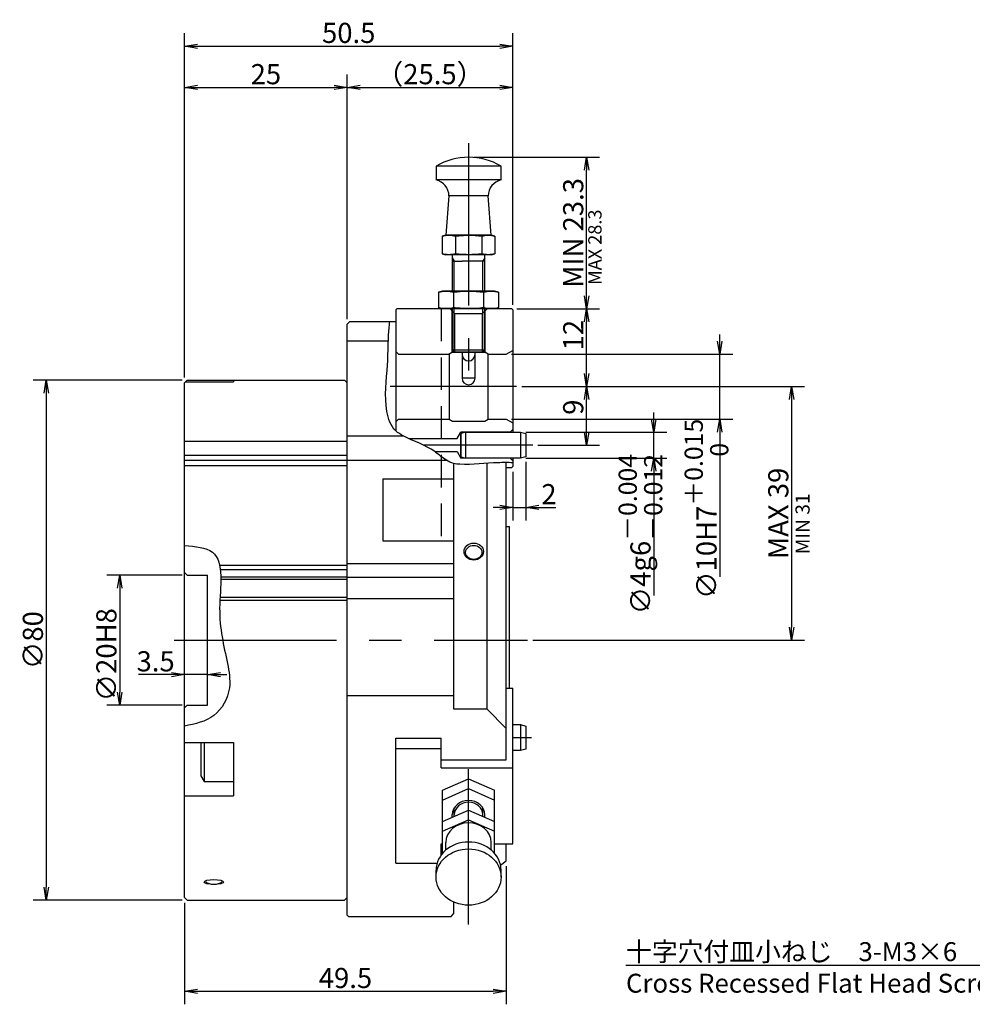
# Model space of a CAD drawing. Extents: x 68 to 582, y 12 to 403.
# Drawn here: x 264 to 410, y 224 to 376 of the extents above; entities that cross this region are included whole.
import ezdxf

# ---------------------------------------------------------------- set-up
doc = ezdxf.new("R2010")
doc.units = 0
doc.header["$LTSCALE"] = 20
doc.linetypes.add('CENTER', pattern=[2, 1.25, -0.25, 0.25, -0.25])
doc.linetypes.add('HIDDEN', pattern=[0.375, 0.25, -0.125])
doc.layers.get('0').update_dxf_attribs({"linetype": 'CONTINUOUS'})
doc.layers.add('MAIN0', color=7, linetype='CONTINUOUS')
doc.styles.add('KNJYOKO', font='TXT', dxfattribs={"bigfont": 'BIGFONT'})
doc.dimstyles.new('MAIN001', dxfattribs={"dimtxt": 3.1, "dimasz": 2, "dimexe": 2, "dimexo": 0.8, "dimtad": 1, "dimdec": 3, "dimtxsty": 'STANDARD', "dimcen": 2.5, "dimaunit": 1, "dimazin": 3, "dimtfac": 0.903226, "dimtmove": 0, "dimatfit": 3, "dimtvp": 0.66129})

# ---------------------------------------------------------------- blocks, each defined once
blk = doc.blocks.new('_OPEN')
at = {"color": 0, "linetype": 'BYBLOCK'}
for p, q in [((-1, 0.166667), (0, 0)), ((0, 0), (-1, -0.166667)), ((0, 0), (-1, 0))]:
    blk.add_line(p, q, dxfattribs=at)
blk = doc.blocks.new('*D0')
at = {"layer": 'MAIN0', "color": 0, "linetype": 'BYBLOCK'}
for p, q in [((287.23, 274.99), (282.11, 274.99)), ((292.73, 274.99), (289.23, 274.99)), ((294.73, 274.99), (295.73, 274.99))]:
    blk.add_line(p, q, dxfattribs=at)
at = {"layer": 'MAIN0', "color": 0, "linetype": 'BYBLOCK', "xscale": 2, "yscale": 2, "zscale": 2}
for p, rotation in [((289.23, 274.99), 360), ((292.73, 274.99), 180)]:
    blk.add_blockref('_OPEN', p, dxfattribs=dict(at, rotation=rotation))
at = {"layer": 'MAIN0', "color": 0, "linetype": 'BYBLOCK', "insert": (284.76, 277.04), "char_height": 3.1, "attachment_point": 5}
blk.add_mtext('\\A1;3.5', dxfattribs=at)
blk = doc.blocks.new('*D1')
at = {"layer": 'MAIN0', "color": 0, "linetype": 'BYBLOCK'}
for p, q in [((288.83, 290.3), (277.23, 290.3)), ((279.23, 288.3), (279.23, 272.3)), ((288.83, 270.3), (277.23, 270.3))]:
    blk.add_line(p, q, dxfattribs=at)
at = {"layer": 'MAIN0', "color": 0, "linetype": 'BYBLOCK', "xscale": 2, "yscale": 2, "zscale": 2}
for p, rotation in [((279.23, 290.3), 90), ((279.23, 270.3), 270)]:
    blk.add_blockref('_OPEN', p, dxfattribs=dict(at, rotation=rotation))
at = {"layer": 'MAIN0', "color": 0, "linetype": 'BYBLOCK', "insert": (277.18, 278.05), "char_height": 3.1, "attachment_point": 5, "rotation": 90}
blk.add_mtext('\\A1;∅20H8', dxfattribs=at)
blk = doc.blocks.new('*D2')
at = {"layer": 'MAIN0', "color": 0, "linetype": 'BYBLOCK'}
for p, q in [((288.83, 320.3), (265.92, 320.3)), ((267.92, 318.3), (267.92, 242.3)), ((288.83, 240.3), (265.92, 240.3))]:
    blk.add_line(p, q, dxfattribs=at)
at = {"layer": 'MAIN0', "color": 0, "linetype": 'BYBLOCK', "xscale": 2, "yscale": 2, "zscale": 2}
for p, rotation in [((267.92, 320.3), 90), ((267.92, 240.3), 270)]:
    blk.add_blockref('_OPEN', p, dxfattribs=dict(at, rotation=rotation))
at = {"layer": 'MAIN0', "color": 0, "linetype": 'BYBLOCK', "insert": (265.87, 280.3), "char_height": 3.1, "attachment_point": 5, "rotation": 90}
blk.add_mtext('\\A1;∅80', dxfattribs=at)
blk = doc.blocks.new('*D14')
at = {"layer": 'MAIN0', "color": 0, "linetype": 'BYBLOCK'}
for p, q in [((338.73, 245.54), (338.73, 224.27)), ((289.23, 239.9), (289.23, 224.27)), ((291.23, 226.27), (336.73, 226.27))]:
    blk.add_line(p, q, dxfattribs=at)
at = {"layer": 'MAIN0', "color": 0, "linetype": 'BYBLOCK', "xscale": 2, "yscale": 2, "zscale": 2, "rotation": 180}
blk.add_blockref('_OPEN', (289.23, 226.27), dxfattribs=at)
at = {"layer": 'MAIN0', "color": 0, "linetype": 'BYBLOCK', "xscale": 2, "yscale": 2, "zscale": 2}
blk.add_blockref('_OPEN', (338.73, 226.27), dxfattribs=at)
at = {"layer": 'MAIN0', "color": 0, "linetype": 'BYBLOCK', "insert": (313.98, 228.32), "char_height": 3.1, "attachment_point": 5}
blk.add_mtext('\\A1;49.5', dxfattribs=at)
blk = doc.blocks.new('*D35')
at = {"layer": 'MAIN0', "color": 0, "linetype": 'BYBLOCK'}
for p, q in [((289.23, 320.7), (289.23, 373.68)), ((339.73, 331.9), (339.73, 373.68)), ((291.23, 371.68), (337.73, 371.68))]:
    blk.add_line(p, q, dxfattribs=at)
at = {"layer": 'MAIN0', "color": 0, "linetype": 'BYBLOCK', "xscale": 2, "yscale": 2, "zscale": 2, "rotation": 180}
blk.add_blockref('_OPEN', (289.23, 371.68), dxfattribs=at)
at = {"layer": 'MAIN0', "color": 0, "linetype": 'BYBLOCK', "xscale": 2, "yscale": 2, "zscale": 2}
blk.add_blockref('_OPEN', (339.73, 371.68), dxfattribs=at)
at = {"layer": 'MAIN0', "color": 0, "linetype": 'BYBLOCK', "insert": (314.48, 373.73), "char_height": 3.1, "attachment_point": 5}
blk.add_mtext('\\A1;50.5', dxfattribs=at)
blk = doc.blocks.new('*D36')
at = {"layer": 'MAIN0', "color": 0, "linetype": 'BYBLOCK'}
for p, q in [((289.23, 320.7), (289.23, 367.33)), ((314.23, 329.7), (314.23, 367.33)), ((291.23, 365.33), (312.23, 365.33))]:
    blk.add_line(p, q, dxfattribs=at)
at = {"layer": 'MAIN0', "color": 0, "linetype": 'BYBLOCK', "xscale": 2, "yscale": 2, "zscale": 2, "rotation": 180}
blk.add_blockref('_OPEN', (289.23, 365.33), dxfattribs=at)
at = {"layer": 'MAIN0', "color": 0, "linetype": 'BYBLOCK', "xscale": 2, "yscale": 2, "zscale": 2}
blk.add_blockref('_OPEN', (314.23, 365.33), dxfattribs=at)
at = {"layer": 'MAIN0', "color": 0, "linetype": 'BYBLOCK', "insert": (301.73, 367.38), "char_height": 3.1, "attachment_point": 5}
blk.add_mtext('\\A1;25', dxfattribs=at)
blk = doc.blocks.new('*D37')
at = {"layer": 'MAIN0', "color": 0, "linetype": 'BYBLOCK'}
for p, q in [((314.23, 329.7), (314.23, 367.33)), ((339.73, 331.9), (339.73, 367.33)), ((316.23, 365.33), (337.73, 365.33))]:
    blk.add_line(p, q, dxfattribs=at)
at = {"layer": 'MAIN0', "color": 0, "linetype": 'BYBLOCK', "xscale": 2, "yscale": 2, "zscale": 2, "rotation": 180}
blk.add_blockref('_OPEN', (314.23, 365.33), dxfattribs=at)
at = {"layer": 'MAIN0', "color": 0, "linetype": 'BYBLOCK', "xscale": 2, "yscale": 2, "zscale": 2}
blk.add_blockref('_OPEN', (339.73, 365.33), dxfattribs=at)
at = {"layer": 'MAIN0', "color": 0, "linetype": 'BYBLOCK', "insert": (326.98, 367.38), "char_height": 3.1, "attachment_point": 5, "style": 'KNJYOKO'}
blk.add_mtext('\\A1;（25.5）', dxfattribs=at)
blk = doc.blocks.new('*D38')
at = {"layer": 'MAIN0', "color": 0, "linetype": 'BYBLOCK'}
for p, q in [((341.73, 307.72), (341.73, 298.71)), ((339.73, 306.2), (339.73, 298.71)), ((337.73, 300.71), (336.73, 300.71)), ((339.73, 300.71), (341.73, 300.71)), ((343.73, 300.71), (346.34, 300.71))]:
    blk.add_line(p, q, dxfattribs=at)
at = {"layer": 'MAIN0', "color": 0, "linetype": 'BYBLOCK', "xscale": 2, "yscale": 2, "zscale": 2}
blk.add_blockref('_OPEN', (339.73, 300.71), dxfattribs=at)
at = {"layer": 'MAIN0', "color": 0, "linetype": 'BYBLOCK', "xscale": 2, "yscale": 2, "zscale": 2, "rotation": 180}
blk.add_blockref('_OPEN', (341.73, 300.71), dxfattribs=at)
at = {"layer": 'MAIN0', "color": 0, "linetype": 'BYBLOCK', "insert": (345.29, 302.76), "char_height": 3.1, "attachment_point": 5}
blk.add_mtext('\\A1;2', dxfattribs=at)
blk = doc.blocks.new('*D39')
at = {"layer": 'MAIN0', "color": 0, "linetype": 'BYBLOCK'}
for p, q in [((341.1, 319.3), (353.08, 319.3)), ((351.08, 312.3), (351.08, 317.3)), ((343.59, 310.3), (353.08, 310.3))]:
    blk.add_line(p, q, dxfattribs=at)
at = {"layer": 'MAIN0', "color": 0, "linetype": 'BYBLOCK', "xscale": 2, "yscale": 2, "zscale": 2}
for p, rotation in [((351.08, 319.3), 90), ((351.08, 310.3), 270)]:
    blk.add_blockref('_OPEN', p, dxfattribs=dict(at, rotation=rotation))
at = {"layer": 'MAIN0', "color": 0, "linetype": 'BYBLOCK', "insert": (349.03, 316.14), "char_height": 3.1, "attachment_point": 5, "rotation": 90}
blk.add_mtext('\\A1;9', dxfattribs=at)
blk = doc.blocks.new('*D40')
at = {"layer": 'MAIN0', "color": 0, "linetype": 'BYBLOCK'}
for p, q in [((340.33, 331.3), (353.08, 331.3)), ((351.08, 321.3), (351.08, 329.3)), ((341.1, 319.3), (353.08, 319.3))]:
    blk.add_line(p, q, dxfattribs=at)
at = {"layer": 'MAIN0', "color": 0, "linetype": 'BYBLOCK', "xscale": 2, "yscale": 2, "zscale": 2}
for p, rotation in [((351.08, 331.3), 90), ((351.08, 319.3), 270)]:
    blk.add_blockref('_OPEN', p, dxfattribs=dict(at, rotation=rotation))
at = {"layer": 'MAIN0', "color": 0, "linetype": 'BYBLOCK', "insert": (349.03, 327.23), "char_height": 3.1, "attachment_point": 5, "rotation": 90}
blk.add_mtext('\\A1;12', dxfattribs=at)
blk = doc.blocks.new('*D41')
at = {"layer": 'MAIN0', "color": 0, "linetype": 'BYBLOCK'}
for p, q in [((333.73, 354.6), (353.08, 354.6)), ((351.08, 333.3), (351.08, 352.6)), ((340.33, 331.3), (353.08, 331.3))]:
    blk.add_line(p, q, dxfattribs=at)
at = {"layer": 'MAIN0', "color": 0, "linetype": 'BYBLOCK', "xscale": 2, "yscale": 2, "zscale": 2}
for p, rotation in [((351.08, 354.6), 90), ((351.08, 331.3), 270)]:
    blk.add_blockref('_OPEN', p, dxfattribs=dict(at, rotation=rotation))
at = {"layer": 'MAIN0', "color": 0, "linetype": 'BYBLOCK', "insert": (349.03, 342.95), "char_height": 3.1, "attachment_point": 5, "rotation": 90}
blk.add_mtext('\\A1;MIN 23.3', dxfattribs=at)
blk = doc.blocks.new('*D42')
at = {"layer": 'MAIN0', "color": 0, "linetype": 'BYBLOCK'}
for p, q in [((361.43, 314.3), (361.43, 315.3)), ((341.73, 312.3), (363.43, 312.3)), ((361.43, 308.3), (361.43, 312.3)), ((341.73, 308.3), (363.43, 308.3)), ((361.43, 306.3), (361.43, 287.19))]:
    blk.add_line(p, q, dxfattribs=at)
at = {"layer": 'MAIN0', "color": 0, "linetype": 'BYBLOCK', "xscale": 2, "yscale": 2, "zscale": 2}
for p, rotation in [((361.43, 312.3), 270), ((361.43, 308.3), 90)]:
    blk.add_blockref('_OPEN', p, dxfattribs=dict(at, rotation=rotation))
at = {"layer": 'MAIN0', "color": 0, "linetype": 'BYBLOCK', "insert": (359.38, 296.61), "char_height": 3.1, "attachment_point": 5, "rotation": 90, "style": 'KNJYOKO'}
blk.add_mtext('\\A1;∅4g6\\H0.903226x;\\S－0.004^ －0.012;', dxfattribs=at)
blk = doc.blocks.new('*D43')
at = {"layer": 'MAIN0', "color": 0, "linetype": 'BYBLOCK'}
for p, q in [((371.59, 326.3), (371.59, 327.3)), ((339.53, 324.3), (373.59, 324.3)), ((371.59, 314.3), (371.59, 324.3)), ((339.53, 314.3), (373.59, 314.3)), ((371.59, 312.3), (371.59, 290.02))]:
    blk.add_line(p, q, dxfattribs=at)
at = {"layer": 'MAIN0', "color": 0, "linetype": 'BYBLOCK', "xscale": 2, "yscale": 2, "zscale": 2}
for p, rotation in [((371.59, 324.3), 270), ((371.59, 314.3), 90)]:
    blk.add_blockref('_OPEN', p, dxfattribs=dict(at, rotation=rotation))
at = {"layer": 'MAIN0', "color": 0, "linetype": 'BYBLOCK', "insert": (369.54, 300.5), "char_height": 3.1, "attachment_point": 5, "rotation": 90, "style": 'KNJYOKO'}
blk.add_mtext('\\A1;∅10H7\\H0.903226x;\\S＋0.015^ \u30000;', dxfattribs=at)
blk = doc.blocks.new('*D44')
at = {"layer": 'MAIN0', "color": 0, "linetype": 'BYBLOCK'}
for p, q in [((341.1, 319.3), (384.64, 319.3)), ((382.64, 317.3), (382.64, 282.3)), ((342.81, 280.3), (384.64, 280.3))]:
    blk.add_line(p, q, dxfattribs=at)
at = {"layer": 'MAIN0', "color": 0, "linetype": 'BYBLOCK', "xscale": 2, "yscale": 2, "zscale": 2}
for p, rotation in [((382.64, 319.3), 90), ((382.64, 280.3), 270)]:
    blk.add_blockref('_OPEN', p, dxfattribs=dict(at, rotation=rotation))
at = {"layer": 'MAIN0', "color": 0, "linetype": 'BYBLOCK', "insert": (380.59, 299.8), "char_height": 3.1, "attachment_point": 5, "rotation": 90}
blk.add_mtext('\\A1;MAX 39', dxfattribs=at)

msp = doc.modelspace()

# ---------------------------------------------------------------- linework, layer by layer
at = {"layer": 'MAIN0', "color": 3, "linetype": 'CENTER'}
for p, q in [((332.9251, 356.7845), (332.9251, 318.612)), ((340.297, 319.3039), (320.8464, 319.3039)), ((342.7925, 310.3039), (325.9774, 310.3039)), ((287.6102, 280.3039), (342.0113, 280.3039)), ((339.7251, 265.3039), (342.6037, 265.3039)), ((332.9251, 236.5661), (332.9251, 260.4721))]:
    msp.add_line(p, q, dxfattribs=at)
at = {"layer": 'MAIN0', "color": 1, "linetype": 'CONTINUOUS'}
for p, q in [((327.9251, 353.2039), (327.9251, 351.1039)), ((337.9251, 353.2039), (327.9251, 353.2039)), ((337.9251, 351.1039), (337.9251, 353.2039)), ((337.9251, 351.1039), (327.9251, 351.1039)), ((329.9012, 348.6539), (329.4251, 342.6039)), ((335.9489, 348.6539), (329.9012, 348.6539)), ((336.4251, 342.6039), (335.9489, 348.6539)), ((329.4251, 342.6039), (328.8836, 342.4588)), ((328.8836, 342.4588), (329.1347, 342.5194)), ((328.8836, 342.4588), (328.8836, 339.749)), ((329.1347, 342.5194), (329.3865, 342.5653)), ((329.3865, 342.5653), (329.6401, 342.594)), ((329.8919, 342.6039), (329.4251, 342.6039)), ((336.4251, 342.6039), (329.4251, 342.6039)), ((329.6401, 342.594), (329.894, 342.6039)), ((336.4251, 342.6039), (329.894, 342.6039)), ((329.894, 342.6039), (330.1468, 342.5941)), ((330.1468, 342.5941), (330.3992, 342.5656)), ((330.3992, 342.5656), (330.6522, 342.5197)), ((330.6522, 342.5197), (330.9044, 342.4588)), ((330.9044, 342.4588), (331.4085, 342.5196)), ((330.9044, 342.4588), (330.9044, 339.749)), ((331.4085, 342.5196), (331.7862, 342.5555)), ((331.7862, 342.5555), (332.1647, 342.582)), ((332.1647, 342.582), (332.5447, 342.5983)), ((332.5447, 342.5983), (332.9251, 342.6039)), ((332.9251, 342.6039), (333.4306, 342.5941)), ((333.4306, 342.5941), (333.9355, 342.5656)), ((333.9355, 342.5656), (334.4414, 342.5197)), ((334.4414, 342.5197), (334.9458, 342.4588)), ((334.9458, 342.4588), (335.1969, 342.5194)), ((334.9458, 342.4588), (334.9458, 339.749)), ((335.1969, 342.5194), (335.4487, 342.5653)), ((335.4487, 342.5653), (335.7023, 342.594)), ((335.7023, 342.594), (335.9562, 342.6039)), ((335.9562, 342.6039), (336.2089, 342.5941)), ((336.2089, 342.5941), (336.4614, 342.5656)), ((336.9665, 342.4588), (336.4251, 342.6039)), ((336.4614, 342.5656), (336.7143, 342.5197)), ((336.7143, 342.5197), (336.9665, 342.4588)), ((336.9665, 342.4588), (336.9665, 339.749)), ((328.8836, 339.749), (329.4251, 339.6039)), ((329.1358, 339.6881), (328.8836, 339.749)), ((329.3888, 339.6422), (329.1358, 339.6881)), ((329.6412, 339.6137), (329.3888, 339.6422)), ((336.4251, 339.6039), (329.4251, 339.6039)), ((329.894, 339.6039), (329.6412, 339.6137)), ((330.1479, 339.6138), (329.894, 339.6039)), ((330.4015, 339.6425), (330.1479, 339.6138)), ((330.6533, 339.6884), (330.4015, 339.6425)), ((330.4251, 339.6039), (330.4251, 334.0039)), ((330.9044, 339.749), (330.6533, 339.6884)), ((331.4085, 339.6881), (330.9044, 339.749)), ((331.7873, 339.6522), (331.4085, 339.6881)), ((332.1668, 339.6256), (331.7873, 339.6522)), ((332.5458, 339.6094), (332.1668, 339.6256)), ((332.9251, 339.6039), (332.5458, 339.6094)), ((333.4329, 339.6138), (332.9251, 339.6039)), ((333.94, 339.6425), (333.4329, 339.6138)), ((334.4437, 339.6884), (333.94, 339.6425)), ((334.9458, 339.749), (334.4437, 339.6884)), ((335.198, 339.6881), (334.9458, 339.749)), ((335.451, 339.6422), (335.198, 339.6881)), ((335.4251, 334.0039), (335.4251, 339.6039)), ((335.7034, 339.6137), (335.451, 339.6422)), ((335.9562, 339.6039), (335.7034, 339.6137)), ((336.2101, 339.6138), (335.9562, 339.6039)), ((336.4636, 339.6425), (336.2101, 339.6138)), ((336.4251, 339.6039), (336.9665, 339.749)), ((336.7155, 339.6884), (336.4636, 339.6425)), ((336.9665, 339.749), (336.7155, 339.6884)), ((328.9251, 334.0039), (328.3063, 333.8381)), ((328.3063, 333.8381), (328.5932, 333.9073)), ((328.3063, 333.8381), (328.3063, 331.4697)), ((328.5932, 333.9073), (328.881, 333.9597)), ((328.881, 333.9597), (329.1708, 333.9926)), ((336.9251, 334.0039), (328.9251, 334.0039)), ((329.1708, 333.9926), (329.461, 334.0039)), ((329.461, 334.0039), (329.7499, 333.9927)), ((329.7499, 333.9927), (330.0383, 333.9601)), ((330.0383, 333.9601), (330.3275, 333.9076)), ((330.3275, 333.9076), (330.6157, 333.8381)), ((330.6157, 333.8381), (331.1919, 333.9076)), ((330.6157, 333.8381), (330.6157, 331.4697)), ((331.1919, 333.9076), (331.6235, 333.9486)), ((331.6235, 333.9486), (332.056, 333.9789)), ((332.056, 333.9789), (332.4904, 333.9976)), ((332.4904, 333.9976), (332.9251, 334.0039)), ((332.9251, 334.0039), (333.5028, 333.9927)), ((333.5028, 333.9927), (334.0798, 333.9601)), ((334.0798, 333.9601), (334.658, 333.9076)), ((334.658, 333.9076), (335.2345, 333.8381)), ((335.2345, 333.8381), (335.5214, 333.9073)), ((335.2345, 333.8381), (335.2345, 331.4697)), ((335.5214, 333.9073), (335.8092, 333.9597)), ((335.8092, 333.9597), (336.099, 333.9926)), ((336.099, 333.9926), (336.3892, 334.0039)), ((336.3892, 334.0039), (336.6781, 333.9927)), ((336.6781, 333.9927), (336.9665, 333.9601)), ((337.5439, 333.8381), (336.9251, 334.0039)), ((336.9665, 333.9601), (337.2557, 333.9076)), ((337.2557, 333.9076), (337.5439, 333.8381)), ((337.5439, 333.8381), (337.5439, 331.4697)), ((328.3063, 331.4697), (328.9251, 331.3039)), ((328.5945, 331.4002), (328.3063, 331.4697)), ((328.8836, 331.3477), (328.5945, 331.4002)), ((329.1721, 331.3151), (328.8836, 331.3477)), ((336.9251, 331.3039), (328.9251, 331.3039)), ((329.461, 331.3039), (329.1721, 331.3151)), ((329.7512, 331.3152), (329.461, 331.3039)), ((330.0409, 331.348), (329.7512, 331.3152)), ((330.3288, 331.4004), (330.0409, 331.348)), ((330.6157, 331.4697), (330.3288, 331.4004)), ((330.4251, 331.3039), (330.4251, 324.9104)), ((331.1919, 331.4002), (330.6157, 331.4697)), ((331.6247, 331.3591), (331.1919, 331.4002)), ((332.0585, 331.3288), (331.6247, 331.3591)), ((332.4916, 331.3102), (332.0585, 331.3288)), ((332.9251, 331.3039), (332.4916, 331.3102)), ((333.5054, 331.3152), (332.9251, 331.3039)), ((334.085, 331.348), (333.5054, 331.3152)), ((334.6606, 331.4004), (334.085, 331.348)), ((335.2345, 331.4697), (334.6606, 331.4004)), ((335.5227, 331.4002), (335.2345, 331.4697)), ((335.4251, 324.9104), (335.4251, 331.3039)), ((335.8118, 331.3477), (335.5227, 331.4002)), ((336.1003, 331.3151), (335.8118, 331.3477)), ((336.3892, 331.3039), (336.1003, 331.3151)), ((336.6794, 331.3152), (336.3892, 331.3039)), ((336.9691, 331.348), (336.6794, 331.3152)), ((336.9251, 331.3039), (337.5439, 331.4697)), ((337.257, 331.4004), (336.9691, 331.348)), ((337.5439, 331.4697), (337.257, 331.4004)), ((330.4251, 324.9104), (330.7316, 324.6039)), ((335.4251, 324.9104), (330.4251, 324.9104)), ((335.1186, 324.6039), (330.7316, 324.6039)), ((331.9251, 324.6039), (331.9251, 320.6039)), ((333.9251, 320.6039), (333.9251, 324.6039)), ((335.1186, 324.6039), (335.4251, 324.9104))]:
    msp.add_line(p, q, dxfattribs=at)
at = {"layer": 'MAIN0', "color": 3, "linetype": 'CONTINUOUS'}
for p, q in [((330.4251, 339.1039), (330.7316, 338.6039)), ((330.4251, 338.6039), (331.9251, 338.6039)), ((330.7316, 334.0039), (330.7316, 338.6039)), ((333.9251, 338.6039), (331.9251, 338.6039)), ((335.4251, 338.6039), (333.9251, 338.6039)), ((335.4251, 339.1039), (335.1186, 338.6039)), ((335.1186, 334.0039), (335.1186, 338.6039)), ((330.8251, 330.5039), (330.0251, 331.3039)), ((330.4251, 324.5926), (330.4251, 330.9039)), ((330.7316, 324.6039), (330.7316, 331.3039)), ((335.0251, 330.5039), (330.8251, 330.5039)), ((330.8251, 324.6039), (330.8251, 330.5039)), ((335.8251, 331.3039), (335.0251, 330.5039)), ((335.0251, 330.5039), (335.0251, 324.6039)), ((335.1186, 324.6039), (335.1186, 331.3039)), ((335.4251, 330.9039), (335.4251, 324.5926)), ((339.5251, 331.3039), (339.7251, 331.1039)), ((339.7251, 331.1039), (339.7251, 312.3039)), ((314.2251, 328.9039), (314.6251, 329.3039)), ((314.2251, 238.0039), (314.2251, 328.9039)), ((314.6251, 329.3039), (321.7251, 329.3039)), ((314.2251, 326.3521), (320.5708, 326.3521)), ((322.1251, 324.3039), (321.7251, 324.7039)), ((322.1251, 324.3039), (329.9251, 324.3039)), ((330.4447, 324.6039), (329.9251, 324.3039)), ((329.9251, 324.3039), (329.9251, 314.3039)), ((330.4447, 324.6039), (335.4055, 324.6039)), ((335.9251, 324.3039), (335.4055, 324.6039)), ((335.9251, 324.3039), (338.7251, 324.3039)), ((335.9251, 314.3039), (335.9251, 324.3039)), ((338.7251, 324.3039), (339.7251, 324.8812)), ((289.2251, 319.9039), (289.6251, 320.3039)), ((289.2251, 240.7039), (289.2251, 319.9039)), ((289.3421, 320.0209), (296.7251, 320.0209)), ((289.6251, 320.3039), (313.8251, 320.3039)), ((296.7251, 320.3039), (296.7251, 320.0209)), ((314.2251, 319.9039), (313.8251, 320.3039)), ((314.2251, 240.7039), (314.2251, 319.9039)), ((322.1251, 314.3039), (321.7251, 313.9039)), ((322.1251, 314.3039), (329.9251, 314.3039)), ((329.9251, 314.3039), (330.4447, 314.0039)), ((330.4447, 314.0039), (335.4055, 314.0039)), ((335.4055, 314.0039), (335.9251, 314.3039)), ((335.9251, 314.3039), (338.7251, 314.3039)), ((338.7251, 314.3039), (339.7251, 313.7265)), ((331.1477, 311.3039), (331.7251, 312.3039)), ((332.5251, 312.3039), (331.7251, 312.0895)), ((339.3251, 312.3039), (331.7251, 312.3039)), ((331.7251, 308.3039), (331.7251, 312.3039)), ((331.7251, 312.0895), (331.7251, 308.5182)), ((332.5251, 308.3039), (332.5251, 312.3039)), ((332.5251, 312.3039), (340.9251, 312.3039)), ((339.3251, 312.3039), (339.7251, 312.7039)), ((340.9251, 312.3039), (340.9251, 308.3039)), ((340.9251, 312.3039), (341.7251, 312.0895)), ((341.7251, 312.0895), (341.7251, 308.5182)), ((289.2251, 310.9248), (314.2251, 310.9248)), ((314.2251, 311.7308), (322.8764, 311.7308)), ((323.7535, 311.3039), (331.1477, 311.3039)), ((327.723, 309.3039), (331.1477, 309.3039)), ((331.1477, 309.3039), (331.7251, 308.3039)), ((289.2251, 308.7641), (314.2251, 308.7641)), ((289.2251, 307.9798), (314.2251, 307.9798)), ((314.2251, 307.9799), (329.5066, 307.9799)), ((331.7251, 308.5182), (332.5251, 308.3039)), ((339.3251, 308.3039), (331.7251, 308.3039)), ((340.9251, 308.3039), (332.5251, 308.3039)), ((335.7251, 307.5559), (335.7251, 269.7141)), ((338.7251, 261.8831), (338.7251, 307.6023)), ((339.3251, 308.3039), (339.7251, 307.9039)), ((339.7251, 308.3039), (339.7251, 307.0039)), ((341.7251, 308.5182), (340.9251, 308.3039)), ((289.2251, 307.1784), (314.2251, 307.1784)), ((330.6251, 307.4858), (330.6251, 269.7141)), ((339.5251, 306.8039), (338.7251, 306.8039)), ((339.7251, 307.0039), (339.5251, 306.8039)), ((319.7251, 305.1294), (319.7251, 295.6031)), ((319.7251, 305.1294), (330.6251, 305.1294)), ((338.7251, 297.8039), (339.2251, 297.8039)), ((339.2251, 272.8996), (339.2251, 297.8039)), ((319.7251, 295.6031), (330.6251, 295.6031)), ((294.605, 291.825), (314.2251, 291.825)), ((294.7143, 291.1604), (314.2251, 291.1604)), ((314.2251, 292.0729), (330.6251, 292.0729)), ((289.6251, 290.3039), (289.2251, 290.7039)), ((289.6251, 290.3039), (292.7251, 290.3039)), ((292.7251, 270.3039), (292.7251, 290.3039)), ((294.7874, 290.0398), (314.2251, 290.0398)), ((294.7911, 289.7024), (314.2251, 289.7024)), ((314.2251, 290.0131), (330.6251, 290.0131)), ((294.6566, 286.4659), (314.2251, 286.4659)), ((294.6802, 286.9219), (314.2251, 286.9219)), ((314.2251, 286.7139), (330.6251, 286.7139)), ((338.7251, 272.8996), (339.7251, 272.8996)), ((339.7251, 248.9582), (339.7251, 272.8996)), ((314.2251, 271.7857), (330.6251, 271.7857)), ((289.6251, 270.3039), (289.2251, 269.9039)), ((289.6251, 270.3039), (292.7251, 270.3039)), ((330.6251, 269.7141), (335.7251, 269.7141)), ((335.7251, 269.7141), (338.7251, 266.6945)), ((339.7251, 267.3039), (340.9251, 267.3039)), ((340.9251, 267.3039), (341.7251, 267.0895)), ((340.9251, 267.3039), (340.9251, 263.3039)), ((341.7251, 267.0895), (341.7251, 263.5182)), ((321.7251, 265.2227), (328.7251, 265.2227)), ((321.7251, 245.9704), (321.7251, 265.2227)), ((328.7251, 260.6496), (328.7251, 265.2227)), ((289.2251, 264.559), (296.7251, 264.559)), ((291.7251, 264.559), (291.7251, 259.4199)), ((292.2251, 264.559), (292.2251, 258.5539)), ((296.7251, 264.559), (296.7251, 256.3318)), ((321.7251, 263.6373), (328.7251, 263.6373)), ((340.9251, 263.3039), (339.7251, 263.3039)), ((341.7251, 263.5182), (340.9251, 263.3039)), ((328.7251, 261.8831), (338.7251, 261.8831)), ((328.7251, 260.6496), (339.7251, 260.6496)), ((291.7251, 259.4199), (292.2251, 258.5539)), ((292.2251, 258.5539), (296.7251, 258.5539)), ((328.9251, 257.2039), (332.9251, 258.9539)), ((332.9251, 258.9539), (336.9251, 257.2039)), ((289.2251, 256.3318), (296.7251, 256.3318)), ((328.9251, 255.7039), (332.9251, 257.4539)), ((328.9251, 247.502), (328.9251, 257.2039)), ((328.9251, 252.302), (328.9251, 257.2039)), ((332.9251, 257.4539), (336.9251, 255.7039)), ((336.9251, 247.502), (336.9251, 257.2039)), ((336.9251, 252.302), (336.9251, 257.2039)), ((328.9251, 252.4039), (332.9251, 254.1539)), ((330.4251, 253.0601), (330.4251, 253.4539)), ((330.7316, 253.1942), (330.7316, 254.4926)), ((332.9251, 254.1539), (336.9251, 252.4039)), ((335.1186, 253.1942), (335.1186, 254.4926)), ((335.4251, 253.0601), (335.4251, 253.4539)), ((328.9251, 250.9039), (332.9251, 252.6539)), ((332.9251, 252.6539), (336.9251, 250.9039)), ((328.7251, 247.2534), (328.7251, 248.9582)), ((328.7251, 248.9582), (328.9251, 248.9582)), ((329.4251, 247.9962), (329.4251, 249.1539)), ((336.4251, 247.9962), (336.4251, 249.1539)), ((336.9251, 248.9582), (339.7251, 248.9582)), ((338.7251, 246.3429), (338.7251, 248.9582)), ((321.7251, 245.9704), (328.0791, 245.9704)), ((337.8397, 245.7006), (338.7251, 246.3429)), ((327.9251, 243.8539), (327.9251, 244.9039)), ((337.9251, 243.8539), (337.9251, 244.9039)), ((289.2251, 240.7039), (289.6251, 240.3039)), ((289.6251, 240.3039), (313.8251, 240.3039)), ((314.2251, 240.7039), (313.8251, 240.3039)), ((330.6251, 240.0091), (330.6251, 238.2039)), ((314.2251, 238.0039), (314.4251, 237.8039)), ((330.2251, 237.8039), (330.6251, 238.2039)), ((314.4251, 237.8039), (330.2251, 237.8039))]:
    msp.add_line(p, q, dxfattribs=at)
at = {"layer": 'MAIN0', "color": 7, "linetype": 'CONTINUOUS'}
for p, q in [((321.7251, 331.1039), (321.9251, 331.3039)), ((321.7251, 331.1039), (321.7251, 312.4877)), ((321.9251, 331.3039), (339.5251, 331.3039))]:
    msp.add_line(p, q, dxfattribs=at)
at = {"layer": 'MAIN0', "color": 3, "linetype": 'HIDDEN'}
for p in [(328.7251, 331.3039), (327.3058, 295.6039)]:
    msp.add_line(p, (328.7251, 295.6039), dxfattribs=at)
at = {"layer": 'MAIN0', "color": 2, "linetype": 'CONTINUOUS'}
msp.add_line((333.9251, 320.6039), (331.9251, 320.6039), dxfattribs=at)
at = {"layer": 'MAIN0', "color": 1, "linetype": 'CONTINUOUS'}
for centre, radius, start, end in [((332.9251, 344.9753), 9.6286, 58.715507, 121.284493), ((327.4012, 348.6594), 2.5, 359.87396, 437.904636), ((338.4489, 348.6594), 2.5, 102.095364, 180.12604), ((332.9251, 324.2681), 1, 180, 360), ((332.9251, 320.6039), 1, 180, 360)]:
    msp.add_arc(centre, radius, start, end, dxfattribs=at)
at = {"layer": 'MAIN0', "color": 3, "linetype": 'CONTINUOUS'}
for centre, major_axis, ratio in [((333.7251, 293.9289), (-1.5, 0), 0.8660254), ((333.7251, 293.8039), (-1.25, 0), 0.8660254), ((332.9251, 243.8539), (5, 0), 0.8660254), ((293.7251, 243.0902), (-1.5, 0), 0.24931779)]:
    msp.add_ellipse(centre, major_axis=major_axis, ratio=ratio, dxfattribs=at)
for centre, major_axis, ratio, start_param, end_param in [((332.9251, 253.4539), (2.5, 0), 0.8660254, 0, 3.14159265), ((332.9251, 253.4539), (2.1935, 0), 0.8660254, 0, 3.14159249), ((332.9251, 249.1539), (3.5, 0), 0.8660254, 0, 3.14159265), ((332.9251, 244.9039), (5, 0), 0.8660254, 0, 3.14159265), ((293.7251, 243.186), (-1.25, 0), 0.34202014, 5.96876532, 3.45601264)]:
    msp.add_ellipse(centre, major_axis=major_axis, ratio=ratio, start_param=start_param, end_param=end_param, dxfattribs=at)
for points, knots in [([(339.7251, 307.5991), (338.9757, 307.61), (336.2578, 307.6495), (333.2326, 307.1897), (330.5264, 307.4453), (329.1746, 308.0901), (326.9807, 310.1195), (324.0575, 311.0216), (321.0911, 312.7412), (319.7349, 316.8452), (320.5643, 321.7283), (320.5087, 326.3611), (320.7261, 328.5676), (320.7987, 329.3039)], [0, 0, 0, 0, 2.24710938, 8.15043706, 9.11357242, 10.33629615, 12.55769367, 17.97800194, 19.35573804, 22.63918582, 29.83161821, 34.26297227, 36.48205433, 36.48205433, 36.48205433, 36.48205433]), ([(289.2251, 294.868), (290.8764, 294.724), (295.783, 294.2963), (293.9066, 284.5916), (295.5416, 278.3917), (296.5732, 272.5864), (294.1229, 268.0961), (290.8465, 267.4092), (289.2251, 267.0693)], [0, 0, 0, 0, 4.39635549, 13.06284696, 21.66530812, 25.41363289, 30.29845269, 35.08394917, 35.08394917, 35.08394917, 35.08394917])]:
    msp.add_open_spline(points, degree=3, knots=knots, dxfattribs=at)

# ---------------------------------------------------------------- texts
at = {"layer": 'MAIN0', "color": 3, "linetype": 'CONTINUOUS', "char_height": 3.1, "attachment_point": 1, "rotation": 90}
for s, insert in [('{\\H0.66x;{MAX 28.3}}', (351.3415, 334.9418)), ('{\\H0.70x;{MIN 31}}', (383.2436, 293.5245))]:
    msp.add_mtext(s, dxfattribs=dict(at, insert=insert))
at = {"layer": 'MAIN0', "color": 3, "linetype": 'CONTINUOUS', "insert": (357.1467, 233.8289), "char_height": 3.1, "attachment_point": 1, "style": 'KNJYOKO'}
msp.add_mtext('{\\H0.94x;{十字穴付皿小ねじ\u30003-M3×6\\PCross Recessed Flat Head Screw}}', dxfattribs=at)

# ---------------------------------------------------------------- dimensions: what is measured, and where the dimension line sits
at = {"layer": 'MAIN0', "color": 3, "linetype": 'CONTINUOUS'}
for base, p1, p2, picture, middle in [((289.2251, 371.6771), (339.7251, 331.1039), (289.2251, 319.9039), '*D35', (314.4751, 372.1771)), ((289.2251, 365.3294), (314.2251, 328.9039), (289.2251, 319.9039), '*D36', (301.7251, 365.8294)), ((289.2251, 226.2699), (338.7251, 246.3429), (289.2251, 240.7039), '*D14', (313.9751, 226.7699))]:
    dim = msp.add_linear_dim(base=base, p1=p1, p2=p2, dimstyle='MAIN001', override={"dimasz": 2, "dimblk1": 'OPEN', "dimblk2": 'OPEN', "dimsah": 1}, dxfattribs=at)
    dim.commit()
    dim.dimension.update_dxf_attribs({"geometry": picture, "text_midpoint": middle})
dim = msp.add_linear_dim(base=(314.2251, 365.3294), p1=(339.7251, 331.1039), p2=(314.2251, 328.9039), text='\\A1;（25.5）', dimstyle='MAIN001', override={"dimasz": 2, "dimtxsty": 'KNJYOKO', "dimblk1": 'OPEN', "dimblk2": 'OPEN', "dimsah": 1}, dxfattribs=at)
dim.commit()
dim.dimension.update_dxf_attribs({"geometry": '*D37', "text_midpoint": (326.9751, 365.8294)})
for base, p1, p2, text, picture, middle in [((351.0837, 331.3039), (332.9251, 354.6039), (339.5251, 331.3039), '\\A1;MIN 23.3', '*D41', (350.5837, 342.9539)), ((267.9242, 320.3039), (289.6251, 240.3039), (289.6251, 320.3039), '\\A1;∅80', '*D2', (267.4242, 280.3039)), ((382.6443, 319.3039), (342.0113, 280.3039), (340.297, 319.3039), '\\A1;MAX 39', '*D44', (382.1443, 299.8039))]:
    dim = msp.add_linear_dim(base=base, p1=p1, p2=p2, angle=90, text=text, dimstyle='MAIN001', override={"dimasz": 2, "dimblk1": 'OPEN', "dimblk2": 'OPEN', "dimsah": 1}, dxfattribs=at)
    dim.commit()
    dim.dimension.update_dxf_attribs({"geometry": picture, "text_midpoint": middle})
for base, p1, p2, picture, middle in [((351.0837, 319.3039), (339.5251, 331.3039), (340.297, 319.3039), '*D40', (350.5837, 327.2348)), ((351.0837, 310.3039), (340.297, 319.3039), (342.7925, 310.3039), '*D39', (350.5837, 316.1446))]:
    dim = msp.add_linear_dim(base=base, p1=p1, p2=p2, angle=90, dimstyle='MAIN001', override={"dimasz": 2, "dimblk1": 'OPEN', "dimblk2": 'OPEN', "dimsah": 1}, dxfattribs=at)
    dim.commit()
    dim.dimension.update_dxf_attribs({"geometry": picture, "text_midpoint": middle, "dimtype": 160})
for base, p1, p2, text, override, picture, middle in [((371.5897, 314.3039), (338.7251, 324.3039), (338.7251, 314.3039), '\\A1;∅10H7\\H0.903226x;\\S＋0.015^ \u30000;', {"dimasz": 2, "dimtxsty": 'KNJYOKO', "dimblk1": 'OPEN', "dimblk2": 'OPEN', "dimsah": 1, "dimtol": 1, "dimtp": 0.015, "dimtm": 0, "dimtdec": 3}, '*D43', (371.0897, 293.4206)), ((361.4286, 308.3039), (340.9251, 312.3039), (340.9251, 308.3039), '\\A1;∅4g6\\H0.903226x;\\S－0.004^ －0.012;', {"dimasz": 2, "dimtxsty": 'KNJYOKO', "dimblk1": 'OPEN', "dimblk2": 'OPEN', "dimsah": 1, "dimtol": 1, "dimtp": -0.004, "dimtm": 0.012, "dimtdec": 3}, '*D42', (360.9286, 289.5385)), ((279.2251, 290.3039), (289.6251, 270.3039), (289.6251, 290.3039), '\\A1;∅20H8', {"dimasz": 2, "dimblk1": 'OPEN', "dimblk2": 'OPEN', "dimsah": 1}, '*D1', (278.7251, 278.0452))]:
    dim = msp.add_linear_dim(base=base, p1=p1, p2=p2, angle=90, text=text, dimstyle='MAIN001', override=override, dxfattribs=at)
    dim.commit()
    dim.dimension.update_dxf_attribs({"geometry": picture, "text_midpoint": middle, "dimtype": 160})
for base, p1, p2, picture, middle in [((339.7251, 300.7129), (341.7251, 308.5182), (339.7251, 307.0039), '*D38', (345.291, 301.2129)), ((292.7251, 274.9947), (289.2251, 240.7039), (292.7251, 270.3039), '*D0', (284.7629, 275.4947))]:
    dim = msp.add_linear_dim(base=base, p1=p1, p2=p2, dimstyle='MAIN001', override={"dimasz": 2, "dimblk1": 'OPEN', "dimblk2": 'OPEN', "dimsah": 1}, dxfattribs=at)
    dim.commit()
    dim.dimension.update_dxf_attribs({"geometry": picture, "text_midpoint": middle, "dimtype": 160})

# ---------------------------------------------------------------- leaders
at = {"layer": 'MAIN0', "color": 3, "linetype": 'CONTINUOUS', "annotation_type": 0, "has_hookline": 1, "hookline_direction": 1, "text_width": 83.319}
msp.add_leader([(478.046, 265.0393), (442.3927, 230.2289), (440.4657, 230.2289)], dimstyle='MAIN001', override={"dimgap": 0, "dimtad": 1}, dxfattribs=at)

doc.saveas('drawing.dxf')
